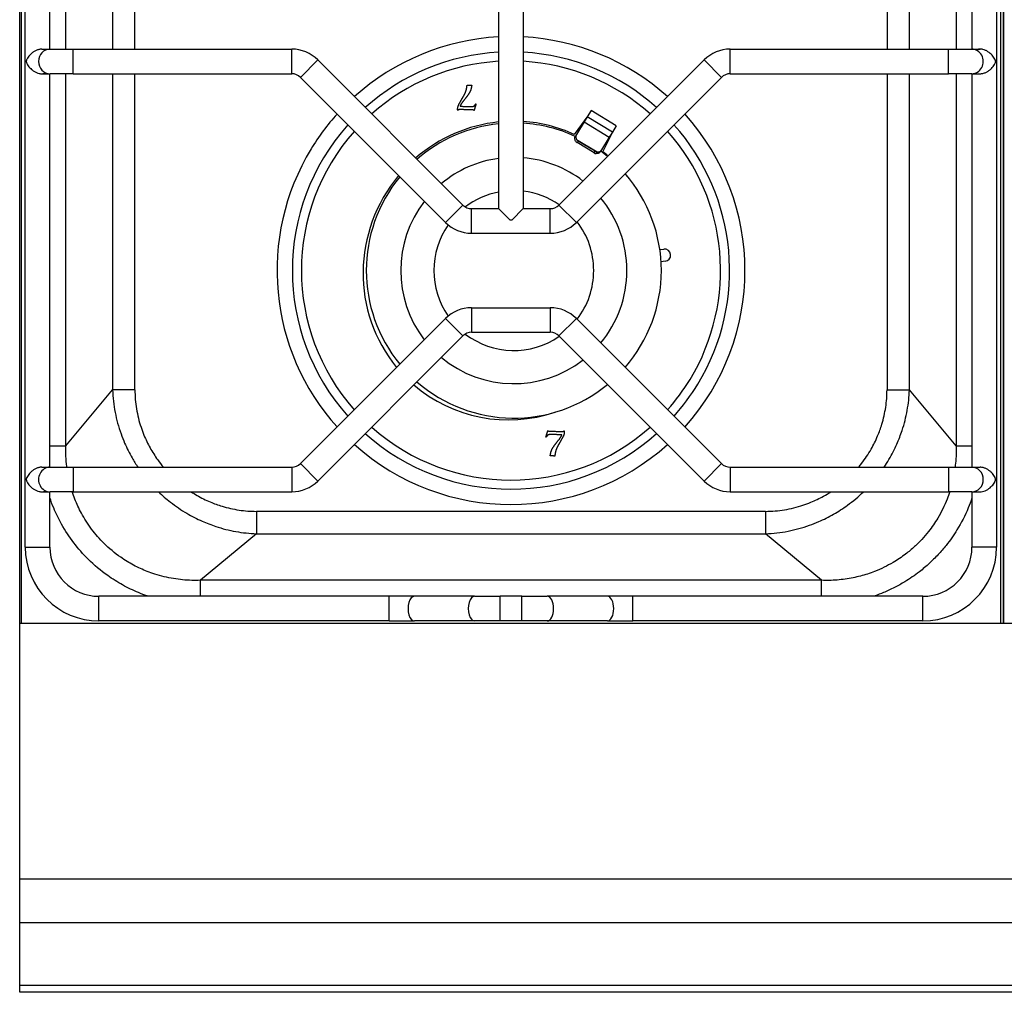
# Model space of a CAD drawing. Units: millimetres. Extents: x 0 to 800, y -925 to 131.
# Drawn here: x 0 to 400, y -925 to -530 of the extents above; entities that cross this region are included whole.
import ezdxf

# ---------------------------------------------------------------- set-up
doc = ezdxf.new("R2010")
doc.units = ezdxf.units.MM
doc.layers.add('Capic_2d', color=7, linetype='Continuous')

msp = doc.modelspace()

# ---------------------------------------------------------------- linework, layer by layer
at = {"layer": 'Capic_2d', "linetype": 'Continuous'}
for p, q in [((0, -775), (0, -173)), ((0.78, -775), (0.78, -173)), ((398.78, -173), (398.78, -775)), ((400, -173), (400, -775)), ((400, -775), (400, -173)), ((2.25, -743.98), (2.25, -203.98)), ((397.25, -203.98), (397.25, -743.98)), ((194.75, -341.63), (194.75, -606.33)), ((204.75, -341.63), (204.75, -606.33)), ((12.25, -541.48), (12.25, -406.48)), ((18.81, -541.48), (18.81, -406.48)), ((37.76, -406.48), (37.76, -541.48)), ((46.86, -541.48), (46.86, -406.48)), ((352.69, -406.48), (352.69, -541.48)), ((361.8, -541.48), (361.8, -406.48)), ((380.75, -406.48), (380.75, -541.48)), ((387.25, -406.48), (387.25, -541.48)), ((8.98, -541.48), (12.35, -541.48)), ((12.35, -541.48), (21.74, -541.48)), ((21.74, -551.48), (21.74, -541.48)), ((21.74, -541.48), (110.61, -541.48)), ((110.61, -551.48), (110.61, -541.48)), ((288.9, -551.48), (288.9, -541.48)), ((288.9, -541.48), (377.76, -541.48)), ((377.76, -551.48), (377.76, -541.48)), ((377.76, -541.48), (387.16, -541.48)), ((387.16, -541.48), (390.53, -541.48)), ((114.15, -552.95), (121.22, -545.87)), ((121.22, -545.87), (180.21, -604.86)), ((219.3, -604.86), (278.29, -545.87)), ((285.36, -552.95), (278.29, -545.87)), ((8.98, -551.48), (12.35, -551.48)), ((12.25, -711.48), (12.25, -551.48)), ((21.74, -551.48), (12.35, -551.48)), ((18.81, -702.76), (18.81, -551.48)), ((21.74, -551.48), (110.61, -551.48)), ((37.76, -551.48), (37.76, -680.02)), ((46.86, -680.02), (46.86, -551.48)), ((288.9, -551.48), (377.76, -551.48)), ((352.69, -551.48), (352.69, -680.02)), ((361.8, -680.02), (361.8, -551.48)), ((387.16, -551.48), (377.76, -551.48)), ((380.75, -551.48), (380.75, -702.76)), ((387.16, -551.48), (390.53, -551.48)), ((387.25, -551.48), (387.25, -711.48)), ((114.15, -552.95), (173.14, -611.94)), ((226.37, -611.94), (285.36, -552.95)), ((232.32, -566.42), (230.79, -568.95)), ((242.58, -572.66), (232.32, -566.42)), ((231.02, -568.57), (225.46, -576.14)), ((229.48, -571.1), (226.39, -576.18)), ((230.79, -568.95), (229.48, -571.1)), ((229.48, -571.1), (239.73, -577.33)), ((241.04, -575.18), (230.79, -568.95)), ((226.39, -576.18), (225.98, -576.86)), ((237.11, -583.22), (241.27, -574.81)), ((241.04, -575.18), (239.73, -577.33)), ((242.58, -572.66), (241.04, -575.18)), ((226.45, -578.18), (234.85, -583.28)), ((227.12, -578.84), (226.71, -579.5)), ((233.55, -583.66), (226.71, -579.5)), ((233.95, -582.99), (227.12, -578.84)), ((239.73, -577.33), (236.65, -582.41)), ((233.55, -583.66), (233.95, -582.99)), ((236.65, -582.41), (236.23, -583.09)), ((173.14, -611.94), (180.21, -604.86)), ((183.74, -616.33), (183.74, -606.33)), ((183.74, -606.33), (194.75, -606.33)), ((199.41, -610.98), (194.75, -606.33)), ((200.1, -610.98), (204.75, -606.33)), ((204.75, -606.33), (215.76, -606.33)), ((215.76, -616.33), (215.76, -606.33)), ((226.37, -611.94), (219.3, -604.86)), ((200.1, -610.98), (199.41, -610.98)), ((183.74, -616.33), (215.76, -616.33)), ((260.32, -622.95), (261.96, -622.78)), ((262.46, -627.76), (260.83, -627.92)), ((183.74, -646.63), (183.74, -656.63)), ((183.74, -646.63), (215.76, -646.63)), ((215.76, -646.63), (215.76, -656.63)), ((114.15, -710.02), (173.14, -651.03)), ((173.14, -651.03), (180.21, -658.1)), ((226.37, -651.03), (219.3, -658.1)), ((226.37, -651.03), (285.36, -710.02)), ((183.74, -656.63), (215.76, -656.63)), ((121.22, -717.09), (180.21, -658.1)), ((219.3, -658.1), (278.29, -717.09)), ((18.81, -702.76), (37.76, -680.02)), ((46.86, -680.02), (37.76, -680.02)), ((352.69, -680.02), (361.8, -680.02)), ((380.75, -702.76), (361.8, -680.02)), ((12.25, -702.76), (18.81, -702.76)), ((380.75, -702.76), (387.25, -702.76)), ((8.98, -711.48), (12.35, -711.48)), ((12.35, -711.48), (21.74, -711.48)), ((21.74, -711.48), (21.74, -721.48)), ((21.74, -711.48), (110.61, -711.48)), ((110.61, -711.48), (110.61, -721.48)), ((114.15, -710.02), (121.22, -717.09)), ((285.36, -710.02), (278.29, -717.09)), ((288.9, -711.48), (288.9, -721.48)), ((288.9, -711.48), (377.76, -711.48)), ((377.76, -711.48), (377.76, -721.48)), ((377.76, -711.48), (387.16, -711.48)), ((387.16, -711.48), (390.53, -711.48)), ((8.98, -721.48), (12.35, -721.48)), ((12.25, -743.98), (12.25, -721.48)), ((21.74, -721.48), (12.35, -721.48)), ((21.74, -721.48), (110.61, -721.48)), ((288.9, -721.48), (377.76, -721.48)), ((387.16, -721.48), (377.76, -721.48)), ((387.16, -721.48), (390.53, -721.48)), ((387.25, -721.48), (387.25, -743.98)), ((303.29, -729.42), (96.26, -729.42)), ((96.26, -729.42), (96.26, -738.52)), ((303.29, -729.42), (303.29, -738.52)), ((96.26, -738.52), (73.52, -757.47)), ((96.26, -738.52), (303.29, -738.52)), ((326.03, -757.47), (303.29, -738.52)), ((2.25, -743.98), (12.25, -743.98)), ((397.25, -743.98), (387.25, -743.98)), ((326.03, -757.47), (73.52, -757.47)), ((73.52, -763.98), (73.52, -757.47)), ((326.03, -763.98), (326.03, -757.47)), ((32.25, -773.98), (32.25, -763.98)), ((150.19, -763.98), (32.25, -763.98)), ((150.19, -773.98), (150.19, -763.98)), ((160.52, -763.98), (150.19, -763.98)), ((184.99, -763.98), (160.52, -763.98)), ((184.99, -763.98), (195.32, -763.98)), ((195.32, -773.98), (195.32, -763.98)), ((204.19, -763.98), (195.32, -763.98)), ((204.19, -773.98), (204.19, -763.98)), ((204.19, -763.98), (214.52, -763.98)), ((238.99, -763.98), (214.52, -763.98)), ((249.32, -763.98), (238.99, -763.98)), ((249.32, -773.98), (249.32, -763.98)), ((367.25, -763.98), (249.32, -763.98)), ((367.25, -773.98), (367.25, -763.98)), ((400, -775), (0, -775)), ((150.19, -773.98), (32.25, -773.98)), ((150.19, -773.98), (160.52, -773.98)), ((184.99, -773.98), (160.52, -773.98)), ((195.32, -773.98), (184.99, -773.98)), ((204.19, -773.98), (195.32, -773.98)), ((214.52, -773.98), (204.19, -773.98)), ((238.99, -773.98), (214.52, -773.98)), ((238.99, -773.98), (249.32, -773.98)), ((367.25, -773.98), (249.32, -773.98)), ((800, -775), (400, -775)), ((0, -878.84), (800, -878.84)), ((0, -896.59), (800, -896.59)), ((0, -922.09), (800, -922.09))]:
    msp.add_line(p, q, dxfattribs=at)
msp.add_lwpolyline([(0, 0), (800, 0), (800, -925), (0, -925)], close=True, dxfattribs=at)
for centre, radius, start, end in [((199.78, -631.5), 95.14, 93.0261, 131.9873), ((199.78, -631.5), 95.14, 48.0317, 87.0008), ((110.61, -556.48), 15, 45, 90), ((199.78, -631.5), 88.91, 93.2384, 131.776), ((199.78, -631.5), 88.91, 48.2444, 86.7904), ((288.9, -556.48), 15, 90, 135), ((199.78, -631.5), 85.22, 93.3786, 131.6364), ((199.78, -631.5), 85.22, 48.3849, 86.6514), ((110.61, -556.48), 5, 45, 90), ((288.9, -556.48), 5, 90, 135), ((199.78, -631.5), 95.14, 138.0127, 148.7), ((199.78, -631.5), 95.14, 318.0127, 42.0064), ((199.78, -631.5), 88.91, 138.224, 221.7556), ((200.93, -631.5), 60, 95.912, 131.0038), ((200.93, -631.5), 60, 95.912, 131.0038), ((200.93, -631.5), 60, 65.3856, 86.3497), ((200.93, -631.5), 60, 65.3856, 86.3497), ((199.78, -631.5), 88.91, 328.7, 41.7964), ((199.78, -631.5), 85.22, 138.3636, 221.6151), ((199.78, -631.5), 85.22, 328.7, 41.6577), ((199.78, -631.5), 95.14, 148.7, 221.9683), ((200.93, -631.5), 60, 50.5954, 53.9094), ((200.93, -631.5), 60, 50.5954, 53.9094), ((200.93, -631.5), 46, 97.7209, 129.7847), ((200.93, -631.5), 46, 52.3065, 85.2365), ((200.93, -631.5), 60, 0, 41.034), ((200.93, -631.5), 60, 0, 41.034), ((200.93, -631.5), 60, 140.5651, 219.4046), ((200.93, -631.5), 60, 140.5651, 219.4046), ((200.93, -631.5), 32.5, 100.9618, 127.3095), ((200.93, -631.5), 32.5, 55.3701, 83.25), ((200.93, -631.5), 46, 142.2669, 217.6935), ((200.93, -631.5), 46, 0, 39.8241), ((183.74, -601.33), 5, 225, 270), ((215.76, -601.33), 5, 270, 315), ((183.74, -601.33), 15, 225, 270), ((215.76, -601.33), 15, 270, 315), ((200.93, -631.5), 32.5, 0, 37.664), ((200.93, -631.5), 32.5, 145.1782, 214.7608), ((262.21, -625.27), 2.5, 5.7, 95.7), ((262.21, -625.27), 2.5, 275.7, 5.7), ((200.93, -631.5), 32.5, 322.392, 0), ((200.93, -631.5), 46, 320.2153, 0), ((200.93, -631.5), 60, 318.9962, 0), ((200.93, -631.5), 60, 318.9962, 0), ((183.74, -661.63), 15, 90, 135), ((215.76, -661.63), 15, 45, 90), ((183.74, -661.63), 5, 90, 135), ((215.76, -661.63), 5, 45, 90), ((200.93, -631.5), 32.5, 232.6171, 304.6865), ((200.93, -631.5), 46, 230.1759, 307.7331), ((199.78, -631.5), 85.22, 318.3636, 328.7), ((200.93, -631.5), 60, 228.966, 309.4349), ((200.93, -631.5), 60, 228.966, 309.4349), ((199.78, -631.5), 88.91, 318.224, 328.7), ((199.78, -631.5), 85.22, 228.3423, 311.6364), ((199.78, -631.5), 88.91, 228.2036, 311.776), ((199.78, -631.5), 95.14, 227.9936, 311.9873), ((110.61, -706.48), 5, 270, 315), ((288.9, -706.48), 5, 225, 270), ((110.61, -706.48), 15, 270, 315), ((288.9, -706.48), 15, 225, 270), ((32.25, -743.98), 30, 180, 270), ((32.25, -743.98), 20, 180, 270), ((367.25, -743.98), 20, 270, 360), ((367.25, -743.98), 30, 270, 0)]:
    msp.add_arc(centre, radius, start, end, dxfattribs=at)
for centre, major_axis, ratio, start_param, end_param in [((12.35, -546.48), (0, -5), 0.939123, 3.141593, 6.283185), ((387.16, -546.48), (0, -5), 0.939123, 0, 3.141593), ((199.78, -631.5), (-31.72, -52.16), 0.979525, 3.780716, 4.39591), ((199.78, -631.5), (-31.72, -52.16), 0.979525, 3.255852, 3.614244), ((227.72, -577.85), (1.71, -1.04), 0.965926, 4.236779, 4.712389), ((228.12, -577.19), (1.71, -1.04), 0.965926, 4.236779, 4.712389), ((234.55, -582), (1.71, -1.04), 0.965926, 4.712389, 5.187999), ((234.96, -581.34), (1.71, -1.04), 0.965926, 4.712389, 5.187999), ((199.78, -631.5), (-31.72, -52.16), 0.979525, 2.981818, 3.027333), ((199.78, -631.5), (-31.72, -52.16), 0.979525, 2.785455, 2.814597), ((199.78, -631.5), (-31.72, -52.16), 0.979525, 4.560081, 5.955131), ((199.78, -631.5), (-31.72, -52.16), 0.979525, 6.122352, 7.142972), ((12.35, -716.48), (0, 5), 0.939123, 0, 3.141593), ((387.16, -716.48), (0, 5), 0.939123, 3.141593, 6.283185), ((160.52, -768.98), (0, 5), 0.516531, 0, 3.141593), ((184.99, -768.98), (0, 5), 0.516531, 0, 3.141593), ((214.52, -768.98), (0, 5), 0.516531, 3.141593, 6.283185), ((238.99, -768.98), (0, 5), 0.516531, 3.141593, 6.283185)]:
    msp.add_ellipse(centre, major_axis=major_axis, ratio=ratio, start_param=start_param, end_param=end_param, dxfattribs=at)
for points, degree, knots in [([(8.98, -541.48), (8.97, -541.48), (8.96, -541.48), (8.76, -541.48), (8.57, -541.5), (8.18, -541.55), (7.99, -541.58), (7.61, -541.67), (7.42, -541.73), (7.04, -541.86), (6.86, -541.93), (6.32, -542.18), (5.98, -542.37), (5.35, -542.79), (5.06, -543.01), (4.51, -543.5), (4.26, -543.75), (3.81, -544.26), (3.6, -544.53), (3.24, -545.07), (3.07, -545.35), (2.86, -545.77), (2.8, -545.91), (2.71, -546.13), (2.68, -546.2), (2.65, -546.33), (2.64, -546.37), (2.63, -546.47), (2.63, -546.52), (2.64, -546.61), (2.65, -546.65), (2.68, -546.73), (2.69, -546.77), (2.73, -546.88), (2.76, -546.95), (2.85, -547.17), (2.92, -547.31), (3.13, -547.72), (3.3, -547.99), (3.67, -548.53), (3.88, -548.79), (4.33, -549.29), (4.59, -549.54), (5.14, -550.01), (5.43, -550.24), (5.91, -550.54), (6.08, -550.64), (6.42, -550.82), (6.59, -550.91), (7.13, -551.14), (7.51, -551.27), (8.08, -551.4), (8.27, -551.43), (8.65, -551.47), (8.84, -551.48), (9.2, -551.48), (9.38, -551.47), (9.73, -551.42), (9.89, -551.38), (10.21, -551.29), (10.36, -551.23), (10.54, -551.15), (10.57, -551.14), (10.6, -551.12)], 3, [0.02563043, 0.02563043, 0.02563043, 0.02563043, 0.02566254, 0.02566254, 0.02624166, 0.02624166, 0.02682078, 0.02682078, 0.0273999, 0.0273999, 0.02797901, 0.02797901, 0.02913725, 0.02913725, 0.03029549, 0.03029549, 0.03145372, 0.03145372, 0.03261196, 0.03261196, 0.0337702, 0.0337702, 0.03434931, 0.03434931, 0.03463887, 0.03463887, 0.03478365, 0.03478365, 0.03492843, 0.03492843, 0.03507321, 0.03507321, 0.03521799, 0.03521799, 0.03550755, 0.03550755, 0.03608667, 0.03608667, 0.0372449, 0.0372449, 0.03840314, 0.03840314, 0.03956138, 0.03956138, 0.04071961, 0.04071961, 0.04129873, 0.04129873, 0.04187785, 0.04187785, 0.04303608, 0.04303608, 0.0436152, 0.0436152, 0.04419432, 0.04419432, 0.04477344, 0.04477344, 0.04535256, 0.04535256, 0.04593167, 0.04593167, 0.04607044, 0.04607044, 0.04607044, 0.04607044]), ([(390.53, -551.48), (390.54, -551.48), (390.55, -551.48), (390.75, -551.48), (390.94, -551.47), (391.32, -551.42), (391.52, -551.38), (391.9, -551.29), (392.09, -551.23), (392.46, -551.1), (392.65, -551.03), (393.18, -550.79), (393.53, -550.59), (394.16, -550.18), (394.45, -549.95), (395, -549.47), (395.25, -549.22), (395.7, -548.7), (395.91, -548.44), (396.27, -547.89), (396.44, -547.62), (396.65, -547.19), (396.71, -547.05), (396.8, -546.83), (396.82, -546.76), (396.86, -546.64), (396.87, -546.59), (396.88, -546.5), (396.88, -546.45), (396.86, -546.35), (396.85, -546.31), (396.83, -546.23), (396.82, -546.19), (396.78, -546.08), (396.75, -546.01), (396.66, -545.8), (396.59, -545.65), (396.37, -545.24), (396.21, -544.97), (395.84, -544.44), (395.63, -544.18), (395.17, -543.67), (394.92, -543.42), (394.37, -542.95), (394.07, -542.73), (393.59, -542.42), (393.43, -542.32), (393.09, -542.14), (392.91, -542.05), (392.38, -541.82), (392, -541.69), (391.43, -541.56), (391.24, -541.53), (390.86, -541.49), (390.67, -541.48), (390.31, -541.48), (390.13, -541.5), (389.78, -541.55), (389.61, -541.58), (389.3, -541.67), (389.15, -541.73), (388.97, -541.81), (388.94, -541.83), (388.91, -541.84)], 3, [0.02563043, 0.02563043, 0.02563043, 0.02563043, 0.02566254, 0.02566254, 0.02624166, 0.02624166, 0.02682078, 0.02682078, 0.0273999, 0.0273999, 0.02797901, 0.02797901, 0.02913725, 0.02913725, 0.03029549, 0.03029549, 0.03145372, 0.03145372, 0.03261196, 0.03261196, 0.0337702, 0.0337702, 0.03434931, 0.03434931, 0.03463887, 0.03463887, 0.03478365, 0.03478365, 0.03492843, 0.03492843, 0.03507321, 0.03507321, 0.03521799, 0.03521799, 0.03550755, 0.03550755, 0.03608667, 0.03608667, 0.0372449, 0.0372449, 0.03840314, 0.03840314, 0.03956138, 0.03956138, 0.04071961, 0.04071961, 0.04129873, 0.04129873, 0.04187785, 0.04187785, 0.04303608, 0.04303608, 0.0436152, 0.0436152, 0.04419432, 0.04419432, 0.04477344, 0.04477344, 0.04535256, 0.04535256, 0.04593167, 0.04593167, 0.04607044, 0.04607044, 0.04607044, 0.04607044]), ([(178.11, -566.39), (178.09, -566.07), (178.09, -565.76), (178.08, -564.77), (178.93, -563.29), (179.78, -561.81), (180.45, -560.7), (181.11, -559.59), (181.5, -558.41), (181.88, -557.22), (181.91, -556.08)], 2, [8, 8, 8, 9, 9, 10, 10, 11, 11, 12, 12, 13, 13, 13]), ([(183.82, -556.12), (183.61, -558.03), (182.84, -559.28), (182.08, -560.53), (180.72, -562.19), (179.36, -563.85), (179.05, -564.71)], 2, [14, 14, 14, 15, 15, 16, 16, 17, 17, 17]), ([(179.05, -564.71), (181.33, -564.76), (183.62, -564.82), (184.34, -564.83), (184.75, -564.6), (185.16, -564.36), (185.45, -563.73)], 2, [0, 0, 0, 1, 1, 2, 2, 3, 3, 3]), ([(184.77, -566.43), (184.63, -566.21), (184.04, -566.19), (181.53, -566.11), (179.02, -566.05), (178.4, -566.03), (178.11, -566.39)], 2, [5, 5, 5, 6, 6, 7, 7, 8, 8, 8]), ([(226.39, -576.18), (226.3, -576.32), (226.24, -576.48), (226.15, -576.81), (226.13, -576.98), (226.14, -577.33), (226.17, -577.51), (226.27, -577.85), (226.35, -578.02), (226.45, -578.18)], 3, [0, 0, 0, 0, 0.000546656, 0.000546656, 0.001093313, 0.001093313, 0.001639969, 0.001639969, 0.002186626, 0.002186626, 0.002186626, 0.002186626]), ([(226.04, -578.84), (225.94, -578.68), (225.87, -578.52), (225.76, -578.18), (225.74, -578), (225.73, -577.65), (225.75, -577.47), (225.83, -577.15), (225.9, -577), (225.98, -576.86)], 3, [0, 0, 0, 0, 0.000548666, 0.000548666, 0.001097331, 0.001097331, 0.001645997, 0.001645997, 0.002194662, 0.002194662, 0.002194662, 0.002194662]), ([(236.23, -583.09), (236.15, -583.23), (236.04, -583.36), (235.79, -583.58), (235.65, -583.68), (235.34, -583.83), (235.16, -583.89), (234.81, -583.95), (234.63, -583.96), (234.44, -583.95)], 3, [0, 0, 0, 0, 0.000548661, 0.000548661, 0.001097321, 0.001097321, 0.001645982, 0.001645982, 0.002194642, 0.002194642, 0.002194642, 0.002194642]), ([(234.85, -583.28), (235.03, -583.3), (235.21, -583.29), (235.56, -583.23), (235.73, -583.17), (236.05, -583.02), (236.2, -582.92), (236.45, -582.69), (236.56, -582.56), (236.65, -582.41)], 3, [0, 0, 0, 0, 0.00054666, 0.00054666, 0.00109332, 0.00109332, 0.00163998, 0.00163998, 0.00218664, 0.00218664, 0.00218664, 0.00218664]), ([(37.76, -680.02), (37.86, -683.1), (38.21, -686.17), (39.38, -692.18), (40.19, -695.1), (41.65, -699.19), (42.14, -700.44), (43.57, -703.71), (44.57, -705.72), (46.43, -708.97), (47.22, -710.24), (48.06, -711.48)], 3, [0, 0, 0, 0, 7.733164, 7.733164, 15.36028, 15.36028, 18.769428, 18.769428, 24.501665, 24.501665, 28.310268, 28.310268, 28.310268, 28.310268]), ([(46.86, -680.02), (46.86, -682.6), (47.07, -685.2), (47.91, -690.29), (48.53, -692.8), (49.7, -696.31), (50.1, -697.38), (51.26, -700.19), (52.09, -701.93), (53.96, -705.3), (54.99, -706.93), (56.84, -709.52), (57.61, -710.52), (58.42, -711.48)], 3, [0, 0, 0, 0, 7.733164, 7.733164, 15.36028, 15.36028, 18.769428, 18.769428, 24.501665, 24.501665, 30.233903, 30.233903, 33.97305, 33.97305, 33.97305, 33.97305]), ([(341.13, -711.48), (341.56, -710.97), (341.97, -710.46), (343.79, -708.1), (345.08, -706.17), (347.22, -702.41), (348.11, -700.61), (349.53, -697.22), (350.11, -695.62), (351.29, -691.73), (351.81, -689.41), (352.52, -684.73), (352.69, -682.37), (352.69, -680.02)], 3, [42.975295, 42.975295, 42.975295, 42.975295, 44.943246, 44.943246, 51.818905, 51.818905, 57.804662, 57.804662, 62.859692, 62.859692, 69.899276, 69.899276, 76.93886, 76.93886, 76.93886, 76.93886]), ([(351.49, -711.48), (352.19, -710.44), (352.86, -709.39), (354.68, -706.29), (355.76, -704.19), (357.5, -700.25), (358.22, -698.4), (359.72, -693.86), (360.41, -691.14), (361.4, -685.62), (361.7, -682.82), (361.8, -680.02)], 3, [48.633958, 48.633958, 48.633958, 48.633958, 51.818905, 51.818905, 57.804662, 57.804662, 62.859692, 62.859692, 69.899276, 69.899276, 76.93886, 76.93886, 76.93886, 76.93886]), ([(214.78, -696.58), (214.92, -696.8), (215.51, -696.82), (218.02, -696.9), (220.53, -696.96), (221.16, -696.97), (221.44, -696.62)], 2, [5, 5, 5, 6, 6, 7, 7, 8, 8, 8]), ([(221.44, -696.62), (221.47, -696.93), (221.47, -697.25), (221.47, -698.24), (220.62, -699.72), (219.77, -701.2), (219.11, -702.3), (218.44, -703.41), (218.06, -704.6), (217.67, -705.79), (217.64, -706.93)], 2, [8, 8, 8, 9, 9, 10, 10, 11, 11, 12, 12, 13, 13, 13]), ([(220.5, -698.3), (218.22, -698.24), (215.93, -698.19), (215.21, -698.17), (214.8, -698.41), (214.4, -698.64), (214.1, -699.28)], 2, [0, 0, 0, 1, 1, 2, 2, 3, 3, 3]), ([(215.73, -706.89), (215.95, -704.98), (216.71, -703.73), (217.47, -702.48), (218.83, -700.82), (220.2, -699.15), (220.5, -698.3)], 2, [14, 14, 14, 15, 15, 16, 16, 17, 17, 17]), ([(19.18, -711.48), (19.17, -711.4), (19.15, -711.31), (18.81, -708.4), (18.7, -705.57), (18.81, -702.76)], 3, [-10.196416, -10.196416, -10.196416, -10.196416, -9.897088, -9.897088, 0, 0, 0, 0]), ([(380.75, -702.76), (380.81, -704.59), (380.79, -706.43), (380.61, -709.34), (380.51, -710.41), (380.38, -711.48)], 3, [-101.1672, -101.1672, -101.1672, -101.1672, -94.722668, -94.722668, -90.970784, -90.970784, -90.970784, -90.970784]), ([(8.98, -711.48), (8.97, -711.48), (8.96, -711.48), (8.76, -711.48), (8.57, -711.5), (8.18, -711.55), (7.99, -711.58), (7.61, -711.67), (7.42, -711.73), (7.04, -711.86), (6.86, -711.93), (6.32, -712.18), (5.98, -712.37), (5.35, -712.79), (5.06, -713.01), (4.51, -713.5), (4.26, -713.75), (3.81, -714.26), (3.6, -714.53), (3.24, -715.07), (3.07, -715.35), (2.86, -715.77), (2.8, -715.91), (2.71, -716.13), (2.68, -716.2), (2.65, -716.33), (2.64, -716.37), (2.63, -716.47), (2.63, -716.52), (2.64, -716.61), (2.65, -716.65), (2.68, -716.73), (2.69, -716.77), (2.73, -716.88), (2.76, -716.95), (2.85, -717.17), (2.92, -717.31), (3.13, -717.72), (3.3, -717.99), (3.67, -718.53), (3.88, -718.79), (4.33, -719.29), (4.59, -719.54), (5.14, -720.01), (5.43, -720.24), (5.91, -720.54), (6.08, -720.64), (6.42, -720.82), (6.59, -720.91), (7.13, -721.14), (7.51, -721.27), (8.08, -721.4), (8.27, -721.43), (8.65, -721.47), (8.84, -721.48), (9.2, -721.48), (9.38, -721.47), (9.73, -721.42), (9.89, -721.38), (10.21, -721.29), (10.36, -721.23), (10.54, -721.15), (10.57, -721.14), (10.6, -721.12)], 3, [0.02563043, 0.02563043, 0.02563043, 0.02563043, 0.02566254, 0.02566254, 0.02624166, 0.02624166, 0.02682078, 0.02682078, 0.0273999, 0.0273999, 0.02797901, 0.02797901, 0.02913725, 0.02913725, 0.03029549, 0.03029549, 0.03145372, 0.03145372, 0.03261196, 0.03261196, 0.0337702, 0.0337702, 0.03434931, 0.03434931, 0.03463887, 0.03463887, 0.03478365, 0.03478365, 0.03492843, 0.03492843, 0.03507321, 0.03507321, 0.03521799, 0.03521799, 0.03550755, 0.03550755, 0.03608667, 0.03608667, 0.0372449, 0.0372449, 0.03840314, 0.03840314, 0.03956138, 0.03956138, 0.04071961, 0.04071961, 0.04129873, 0.04129873, 0.04187785, 0.04187785, 0.04303608, 0.04303608, 0.0436152, 0.0436152, 0.04419432, 0.04419432, 0.04477344, 0.04477344, 0.04535256, 0.04535256, 0.04593167, 0.04593167, 0.04607044, 0.04607044, 0.04607044, 0.04607044]), ([(390.52, -721.48), (390.85, -721.48), (391.19, -721.45), (391.92, -721.29), (392.29, -721.18), (393.01, -720.87), (393.35, -720.69), (393.99, -720.29), (394.3, -720.07), (394.85, -719.61), (395.1, -719.37), (395.57, -718.86), (395.78, -718.6), (396.16, -718.07), (396.33, -717.8), (396.55, -717.38), (396.62, -717.25), (396.72, -717.03), (396.75, -716.96), (396.8, -716.82), (396.83, -716.74), (396.86, -716.62), (396.87, -716.58), (396.88, -716.48), (396.87, -716.43), (396.86, -716.34), (396.85, -716.3), (396.82, -716.22), (396.81, -716.18), (396.74, -715.99), (396.68, -715.85), (396.48, -715.42), (396.32, -715.14), (395.96, -714.6), (395.76, -714.33), (395.31, -713.81), (395.06, -713.55), (394.52, -713.07), (394.23, -712.84), (393.75, -712.51), (393.58, -712.41), (393.25, -712.22), (393.07, -712.13), (392.54, -711.88), (392.15, -711.74), (391.58, -711.59), (391.39, -711.56), (391, -711.5), (390.81, -711.49), (390.59, -711.48), (390.56, -711.48), (390.53, -711.48)], 3, [0.00945197, 0.00945197, 0.00945197, 0.00945197, 0.01050704, 0.01050704, 0.01167449, 0.01167449, 0.01284194, 0.01284194, 0.01400939, 0.01400939, 0.01517683, 0.01517683, 0.01634428, 0.01634428, 0.01751173, 0.01751173, 0.01809546, 0.01809546, 0.01838732, 0.01838732, 0.01867918, 0.01867918, 0.01882511, 0.01882511, 0.01897104, 0.01897104, 0.01911697, 0.01911697, 0.01926291, 0.01926291, 0.01984663, 0.01984663, 0.02101408, 0.02101408, 0.02218153, 0.02218153, 0.02334898, 0.02334898, 0.02451643, 0.02451643, 0.02510015, 0.02510015, 0.02568387, 0.02568387, 0.02685132, 0.02685132, 0.02743505, 0.02743505, 0.02801877, 0.02801877, 0.02811557, 0.02811557, 0.02811557, 0.02811557]), ([(52.26, -763.98), (52.11, -763.93), (51.95, -763.87), (50.62, -763.41), (49.46, -762.96), (46.12, -761.57), (43.96, -760.53), (39.77, -758.21), (37.73, -756.93), (32.97, -753.55), (30.33, -751.33), (25.78, -746.83), (23.8, -744.58), (20.16, -739.8), (18.5, -737.28), (15.84, -732.51), (14.76, -730.3), (13.25, -726.68), (12.73, -725.29), (12.25, -723.88)], 3, [-79.683392, -79.683392, -79.683392, -79.683392, -79.185382, -79.185382, -75.468205, -75.468205, -68.335926, -68.335926, -61.203646, -61.203646, -50.961364, -50.961364, -42.032196, -42.032196, -33.103026, -33.103026, -25.778126, -25.778126, -21.344679, -21.344679, -21.344679, -21.344679]), ([(73.52, -757.47), (72.34, -757.52), (71.15, -757.52), (67.49, -757.42), (65.01, -757.19), (59.96, -756.35), (57.4, -755.73), (53.89, -754.6), (52.89, -754.25), (50, -753.12), (48.14, -752.27), (44.52, -750.34), (42.76, -749.27), (38.65, -746.41), (36.37, -744.51), (32.47, -740.66), (30.78, -738.72), (27.69, -734.6), (26.3, -732.42), (24.09, -728.3), (23.2, -726.39), (22.06, -723.47), (21.71, -722.48), (21.38, -721.48)], 3, [-101.1672, -101.1672, -101.1672, -101.1672, -97.003272, -97.003272, -88.338689, -88.338689, -79.185382, -79.185382, -75.468205, -75.468205, -68.335926, -68.335926, -61.203646, -61.203646, -50.961364, -50.961364, -42.032196, -42.032196, -33.103026, -33.103026, -25.778126, -25.778126, -22.105418, -22.105418, -22.105418, -22.105418]), ([(56.46, -721.48), (57.99, -722.95), (59.6, -724.36), (63.41, -727.33), (65.65, -728.85), (69.99, -731.41), (72.09, -732.48), (76.03, -734.23), (77.88, -734.95), (82.42, -736.44), (85.14, -737.14), (90.66, -738.13), (93.46, -738.43), (96.26, -738.52)], 3, [39.482109, 39.482109, 39.482109, 39.482109, 44.943246, 44.943246, 51.818905, 51.818905, 57.804662, 57.804662, 62.859692, 62.859692, 69.899276, 69.899276, 76.93886, 76.93886, 76.93886, 76.93886]), ([(69.71, -721.48), (70.5, -721.99), (71.3, -722.48), (73.87, -723.94), (75.67, -724.83), (79.06, -726.26), (80.66, -726.84), (84.55, -728.02), (86.87, -728.54), (91.55, -729.24), (93.91, -729.42), (96.26, -729.42)], 3, [49.022055, 49.022055, 49.022055, 49.022055, 51.818905, 51.818905, 57.804662, 57.804662, 62.859692, 62.859692, 69.899276, 69.899276, 76.93886, 76.93886, 76.93886, 76.93886]), ([(303.29, -738.52), (306.37, -738.42), (309.45, -738.07), (315.45, -736.9), (318.37, -736.09), (322.47, -734.63), (323.71, -734.14), (326.98, -732.71), (329, -731.71), (332.9, -729.47), (334.79, -728.25), (338.9, -725.25), (341.07, -723.43), (343.1, -721.48)], 3, [0, 0, 0, 0, 7.733164, 7.733164, 15.36028, 15.36028, 18.769428, 18.769428, 24.501665, 24.501665, 30.233903, 30.233903, 37.470693, 37.470693, 37.470693, 37.470693]), ([(303.29, -729.42), (305.87, -729.42), (308.47, -729.21), (313.57, -728.37), (316.07, -727.75), (319.58, -726.58), (320.65, -726.18), (323.47, -725.02), (325.2, -724.19), (327.89, -722.7), (328.88, -722.11), (329.84, -721.48)], 3, [0, 0, 0, 0, 7.733164, 7.733164, 15.36028, 15.36028, 18.769428, 18.769428, 24.501665, 24.501665, 27.922034, 27.922034, 27.922034, 27.922034]), ([(378.17, -721.48), (377.85, -722.48), (377.49, -723.47), (376.07, -727.11), (374.8, -729.7), (372.2, -734.06), (370.96, -735.87), (368.73, -738.7), (367.82, -739.78), (366.34, -741.37), (365.81, -741.92), (364.81, -742.91), (364.34, -743.35), (362.72, -744.84), (361.51, -745.84), (358.64, -748.03), (356.95, -749.17), (353.98, -750.92), (352.74, -751.58), (350.23, -752.8), (348.95, -753.36), (346.69, -754.24), (345.71, -754.59), (342.83, -755.52), (340.89, -756.03), (336.75, -756.87), (334.56, -757.17), (330.24, -757.51), (328.13, -757.55), (326.03, -757.47)], 3, [-79.061781, -79.061781, -79.061781, -79.061781, -75.389073, -75.389073, -65.373253, -65.373253, -57.789543, -57.789543, -52.877237, -52.877237, -50.205835, -50.205835, -47.96493, -47.96493, -42.519656, -42.519656, -35.4408, -35.4408, -30.569896, -30.569896, -25.698994, -25.698994, -22.071917, -22.071917, -15.0974, -15.0974, -7.394193, -7.394193, 0, 0, 0, 0]), ([(387.25, -724.02), (386.79, -725.38), (386.28, -726.72), (384.44, -731.12), (382.91, -734.13), (379.8, -739.17), (378.33, -741.27), (375.71, -744.55), (374.64, -745.8), (372.91, -747.66), (372.29, -748.3), (371.12, -749.45), (370.58, -749.97), (368.69, -751.71), (367.29, -752.89), (363.97, -755.46), (362, -756.82), (358.56, -758.9), (357.13, -759.7), (354.22, -761.18), (352.74, -761.86), (350.12, -762.95), (348.99, -763.39), (347.66, -763.85), (347.47, -763.92), (347.29, -763.98)], 3, [-79.684523, -79.684523, -79.684523, -79.684523, -75.389073, -75.389073, -65.373253, -65.373253, -57.789543, -57.789543, -52.877237, -52.877237, -50.205835, -50.205835, -47.96493, -47.96493, -42.519656, -42.519656, -35.4408, -35.4408, -30.569896, -30.569896, -25.698994, -25.698994, -22.071917, -22.071917, -21.483807, -21.483807, -21.483807, -21.483807])]:
    msp.add_open_spline(points, degree=degree, knots=knots, dxfattribs=at)
for points in [[(181.91, -556.08), (182.87, -556.1), (183.82, -556.12)], [(185.57, -563.76), (185.17, -565.09), (184.77, -566.43)], [(185.45, -563.73), (185.51, -563.74), (185.57, -563.76)], [(213.99, -699.25), (214.39, -697.91), (214.78, -696.58)], [(214.1, -699.28), (214.04, -699.27), (213.99, -699.25)], [(217.64, -706.93), (216.69, -706.91), (215.73, -706.89)]]:
    msp.add_open_spline(points, degree=2, dxfattribs=at)

doc.saveas('drawing.dxf')
